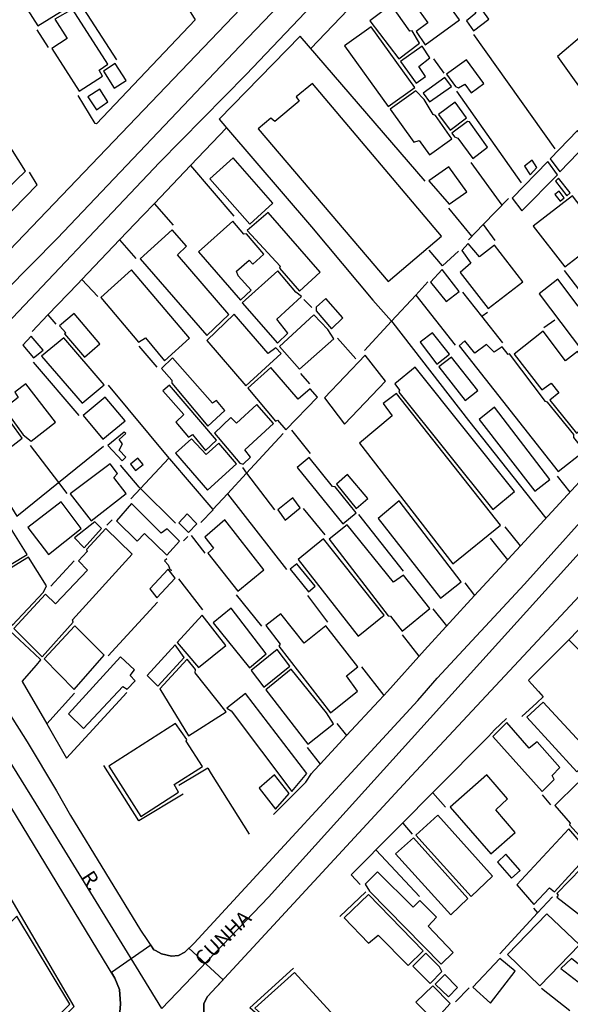
# Model space of a CAD drawing. Units: millimetres. Extents: x 180712 to 183138, y 167228 to 1674283.
# Drawn here: x 180839 to 180933, y 1674012 to 1674180 of the extents above; entities that cross this region are included whole.
import ezdxf
from ezdxf.enums import TextEntityAlignment as Align

# ---------------------------------------------------------------- set-up
doc = ezdxf.new("R2010")
doc.units = ezdxf.units.MM
doc.header["$LTSCALE"] = 5
doc.header["$MEASUREMENT"] = 0
for name, color, linetype in [('V-CRUZAMENTO', 1, 'CONTINUOUS'), ('V-EDIFICACAO', 7, 'CONTINUOUS'), ('V-EIXO_DE_LOGRADOURO', 3, 'CONTINUOUS'), ('V-LOTE', 1, 'CONTINUOUS'), ('V-NOME_DOS_LOGRADOUROS', 7, 'CONTINUOUS'), ('V-QUADRA', 2, 'CONTINUOUS'), ('V-TESTADA', 2, 'CONTINUOUS')]:
    doc.layers.add(name, color=color, linetype=linetype)
doc.styles.get("Standard").update_dxf_attribs({"font": 'ARIAL.TTF'})

msp = doc.modelspace()

# ---------------------------------------------------------------- linework, layer by layer
at = {"layer": 'V-CRUZAMENTO'}
msp.add_lwpolyline([(180870.54, 1674009.88), (180870.51, 1674011.76), (180871.17, 1674012.96), (180872.67, 1674014.58), (180872.67, 1674014.58), (180873.8019, 1674015.8037), (180873.8019, 1674015.8037), (180867.9879, 1674021.1819), (180867.25, 1674020.48), (180867.25, 1674020.48), (180866.18, 1674019.94), (180864.99, 1674019.84), (180863.28, 1674020.22), (180862.26, 1674020.79), (180862.26, 1674020.79), (180862.01, 1674020.93), (180861.4819, 1674021.6903), (180861.4819, 1674021.6903), (180854.7618, 1674017.0224), (180854.7618, 1674017.0224), (180855.33, 1674016.09), (180856.15, 1674014.12), (180856.31, 1674011.66), (180856.21, 1674010.27)], dxfattribs=at)
at = {"layer": 'V-EDIFICACAO'}
for points in [[(180908.08, 1674188.08), (180904.32, 1674185.34), (180908.73, 1674179.14), (180906.79, 1674177.62), (180908.32, 1674175.38), (180914.18, 1674179.61), (180908.08, 1674188.08)], [(180840.39, 1674181.46), (180842.21, 1674178.62), (180848.75, 1674182.66), (180846.95, 1674185.49), (180840.39, 1674181.46)], [(180845.11, 1674179.73), (180847.18, 1674176.45), (180844.6, 1674174.75), (180849.22, 1674167.45), (180853.24, 1674170), (180852.64, 1674171.05), (180854.16, 1674172.06), (180848.11, 1674181.46), (180845.11, 1674179.73)], [(180902.5, 1674182.22), (180898.84, 1674179.49), (180903.79, 1674172.97), (180907.34, 1674175.65), (180906.06, 1674177.74), (180905.68, 1674177.72), (180902.5, 1674182.22)], [(180915.33, 1674179.45), (180916.56, 1674177.77), (180919.14, 1674179.74), (180917.4, 1674182.18), (180916.47, 1674181.51), (180916.97, 1674180.75), (180915.33, 1674179.45)], [(180899.11, 1674178.44), (180894.51, 1674175.21), (180902, 1674164.86), (180906.52, 1674168.09), (180899.11, 1674178.44)], [(180930.87, 1674173.37), (180937.02, 1674164.77), (180940.89, 1674168.88), (180935.07, 1674176.91), (180930.87, 1674173.37)], [(180904.07, 1674172.53), (180906.75, 1674168.81), (180908.35, 1674169.98), (180907.21, 1674171.69), (180909.12, 1674173.13), (180907.79, 1674175.13), (180904.07, 1674172.53)], [(180915.33, 1674172.82), (180911.93, 1674170.35), (180913.47, 1674168.25), (180913.99, 1674168.04), (180915.07, 1674168.67), (180916.17, 1674167.15), (180918.29, 1674168.78), (180915.33, 1674172.82)], [(180832.07, 1674163.47), (180833.46, 1674164.45), (180831.11, 1674168.03), (180829.44, 1674167.02), (180827.2, 1674170.69), (180826.23, 1674170.45), (180823.27, 1674168.37), (180834.37, 1674149.63), (180834.71, 1674149.71), (180835.15, 1674149.1), (180840.09, 1674153.81), (180836.61, 1674159.35), (180835.25, 1674158.4), (180832.07, 1674163.47)], [(180855.4, 1674172.2), (180853.39, 1674170.86), (180855.2, 1674168), (180857.29, 1674169.3), (180855.4, 1674172.2)], [(180907.98, 1674167.1), (180909.04, 1674165.63), (180912.77, 1674168.26), (180911.66, 1674169.82), (180907.98, 1674167.1)], [(180850.71, 1674166.51), (180852.2, 1674164.3), (180854.15, 1674165.63), (180852.77, 1674167.78), (180850.71, 1674166.51)], [(180889.05, 1674168.75), (180886.27, 1674166.47), (180886.77, 1674165.76), (180882.62, 1674162.27), (180881.98, 1674162.85), (180879.81, 1674161.04), (180901.96, 1674134.95), (180911.11, 1674142.74), (180889.05, 1674168.75)], [(180909.68, 1674163.46), (180908.14, 1674166.01), (180906.71, 1674167.52), (180902.33, 1674164.4), (180906.36, 1674158.73), (180907.29, 1674159.03), (180909.04, 1674156.62), (180912.85, 1674159.35), (180910.05, 1674163.33), (180909.68, 1674163.46)], [(180910.57, 1674163.46), (180912.58, 1674160.82), (180915.36, 1674162.89), (180913.42, 1674165.6), (180910.57, 1674163.46)], [(180915.54, 1674162.29), (180912.86, 1674160.3), (180913.29, 1674159.67), (180913.86, 1674159.45), (180916.42, 1674155.98), (180918.93, 1674157.93), (180915.84, 1674162.24), (180915.54, 1674162.29)], [(180929.64, 1674155.9), (180931.3, 1674153.68), (180935.96, 1674158.5), (180934.28, 1674160.77), (180929.64, 1674155.9)], [(180875.54, 1674156.1), (180871.57, 1674152.51), (180878.35, 1674144.76), (180882.31, 1674148.35), (180875.54, 1674156.1)], [(180925.27, 1674154.68), (180926.2, 1674153.17), (180927.38, 1674154.41), (180926.57, 1674155.66), (180925.27, 1674154.68)], [(180912.33, 1674154.52), (180908.91, 1674152.13), (180912.37, 1674148.16), (180915.4, 1674150.28), (180912.33, 1674154.52)], [(180923.14, 1674149.18), (180924.78, 1674147.06), (180930.91, 1674153.19), (180929.25, 1674155.46), (180923.14, 1674149.18)], [(180931.08, 1674152.61), (180930.53, 1674152.12), (180932.47, 1674149.61), (180933.07, 1674150.11), (180931.08, 1674152.61)], [(180926.75, 1674144.44), (180932.16, 1674137.46), (180938.81, 1674142.61), (180933.44, 1674149.59), (180926.75, 1674144.44)], [(180931.18, 1674150.38), (180930.41, 1674149.85), (180931.33, 1674148.67), (180932.05, 1674149.27), (180931.18, 1674150.38)], [(180881.49, 1674146.75), (180877.94, 1674143.67), (180883.53, 1674137.61), (180883.42, 1674137.27), (180886.84, 1674133.34), (180890.38, 1674136.55), (180881.49, 1674146.75)], [(180865.09, 1674143.79), (180859.68, 1674138.83), (180871.01, 1674125.73), (180874.79, 1674129.34), (180866.01, 1674139.52), (180867.57, 1674141.02), (180865.09, 1674143.79)], [(180869.62, 1674140.06), (180876.8, 1674131.81), (180878.61, 1674133.48), (180876.37, 1674135.95), (180876.09, 1674136.71), (180878.24, 1674138.64), (180878.91, 1674137.92), (180880.74, 1674139.64), (180877.78, 1674143.1), (180877.35, 1674143.06), (180875.47, 1674145.27), (180869.62, 1674140.06)], [(180920.15, 1674141.19), (180917.58, 1674139.2), (180915.63, 1674141.44), (180914.56, 1674140.28), (180916.09, 1674138.09), (180914.26, 1674136.5), (180919.07, 1674130.36), (180924.96, 1674134.94), (180920.15, 1674141.19)], [(180858.15, 1674136.98), (180852.92, 1674132.23), (180859.39, 1674124.63), (180860.56, 1674125.35), (180863.83, 1674121.44), (180868.08, 1674125.28), (180858.15, 1674136.98)], [(180877.09, 1674131.35), (180883.11, 1674124.46), (180884.87, 1674126.14), (180882.97, 1674128.56), (180887.19, 1674132.43), (180886.23, 1674133.13), (180883.15, 1674136.81), (180877.09, 1674131.35)], [(180911.22, 1674137.02), (180909.21, 1674134.88), (180911.91, 1674131.55), (180914.08, 1674133.29), (180911.22, 1674137.02)], [(180930.94, 1674135.37), (180927.77, 1674132.86), (180940.77, 1674115.61), (180943.16, 1674117.18), (180943.8, 1674116.77), (180945.82, 1674118.31), (180942.48, 1674122.66), (180941.66, 1674122.23), (180935.15, 1674130.88), (180934.41, 1674130.76), (180930.94, 1674135.37)], [(180891.33, 1674132.09), (180889.67, 1674130.6), (180889.67, 1674129.95), (180892.33, 1674126.92), (180894.25, 1674128.78), (180891.33, 1674132.09)], [(180848.39, 1674129.5), (180845.91, 1674127.41), (180846.97, 1674126.22), (180846.76, 1674126.02), (180850.16, 1674122.08), (180852.79, 1674124.34), (180848.39, 1674129.5)], [(180875.7, 1674129.38), (180871.02, 1674124.89), (180877.67, 1674117.19), (180883.71, 1674122.68), (180882.8, 1674123.64), (180881.48, 1674122.67), (180875.7, 1674129.38)], [(180889.29, 1674129.31), (180883.42, 1674123.9), (180886.87, 1674120), (180892.72, 1674125.18), (180891.7, 1674126.81), (180889.29, 1674129.31)], [(180841.04, 1674125.64), (180839.63, 1674124.09), (180841.44, 1674121.95), (180843.1, 1674123.27), (180841.04, 1674125.64)], [(180846.61, 1674125.38), (180842.81, 1674122.23), (180849.77, 1674114.22), (180853.51, 1674117.34), (180846.61, 1674125.38)], [(180909.54, 1674126.23), (180907.47, 1674124.62), (180910.3, 1674120.89), (180912.47, 1674122.55), (180909.54, 1674126.23)], [(180934.31, 1674123), (180932.25, 1674121.44), (180928.43, 1674126.49), (180923.47, 1674122.57), (180928.23, 1674116.48), (180929.82, 1674117.65), (180931.12, 1674115.97), (180929.6, 1674114.72), (180934.11, 1674109.08), (180940.72, 1674114.09), (180940.39, 1674114.53), (180940.63, 1674114.96), (180934.31, 1674123)], [(180922.71, 1674122.61), (180922.46, 1674122.51), (180921.42, 1674123.85), (180920.05, 1674122.89), (180918.78, 1674124.24), (180916.76, 1674122.72), (180915.05, 1674124.83), (180914.09, 1674124.02), (180931.02, 1674102.54), (180935.49, 1674106.06), (180933.69, 1674108.34), (180933.65, 1674108.85), (180929.21, 1674114.4), (180928.83, 1674114.51), (180922.71, 1674122.61)], [(180865.19, 1674121.94), (180863.29, 1674120.15), (180865.06, 1674118.11), (180865.07, 1674117.6), (180871.21, 1674110.31), (180874.11, 1674112.98), (180872.67, 1674114.68), (180872.01, 1674114.18), (180865.19, 1674121.94)], [(180891.11, 1674115.12), (180894.55, 1674110.65), (180901.51, 1674117.96), (180898.07, 1674122.39), (180891.11, 1674115.12)], [(180912.79, 1674122.07), (180910.65, 1674120.4), (180915.13, 1674114.65), (180917.27, 1674116.35), (180912.79, 1674122.07)], [(180881.96, 1674120.29), (180878.03, 1674116.77), (180882.75, 1674111.15), (180883.12, 1674111.28), (180884.54, 1674109.68), (180889.91, 1674115.25), (180888.66, 1674116.67), (180886.62, 1674114.9), (180881.96, 1674120.29)], [(180906.57, 1674120.36), (180903.13, 1674117.53), (180903.93, 1674116.4), (180903.81, 1674116.11), (180919.86, 1674096.04), (180923.56, 1674099.13), (180906.57, 1674120.36)], [(180840.14, 1674117.48), (180838.27, 1674116.08), (180838.85, 1674115.18), (180836.44, 1674113.27), (180839.71, 1674108.8), (180841.03, 1674107.72), (180845.18, 1674110.99), (180840.14, 1674117.48)], [(180864.68, 1674117.27), (180863.54, 1674116.31), (180867.1, 1674112.27), (180865.75, 1674110.97), (180867.89, 1674108.4), (180868.59, 1674108.87), (180870.83, 1674106.15), (180872.71, 1674107.88), (180864.68, 1674117.27)], [(180853.66, 1674115.23), (180849.91, 1674112.09), (180853.29, 1674108.06), (180857.08, 1674111.18), (180853.66, 1674115.23)], [(180903.41, 1674115.85), (180901.14, 1674114.17), (180902.66, 1674112.03), (180897.1, 1674107.39), (180913.02, 1674086.78), (180921.14, 1674093.38), (180903.41, 1674115.85)], [(180875.11, 1674111.75), (180872.34, 1674109.06), (180876.67, 1674103.95), (180877.21, 1674103.81), (180878.49, 1674105), (180877.53, 1674106.26), (180882.39, 1674110.73), (180879.59, 1674114), (180876.08, 1674110.82), (180875.11, 1674111.75)], [(180920.12, 1674113.53), (180917.53, 1674111.42), (180927, 1674099.18), (180929.59, 1674101.18), (180920.12, 1674113.53)], [(180835.72, 1674113.45), (180833.53, 1674111.71), (180833, 1674112.26), (180830.79, 1674110.48), (180835.09, 1674104.83), (180839.49, 1674108.24), (180835.72, 1674113.45)], [(180854.16, 1674107.01), (180856.56, 1674104.37), (180857.2, 1674104.97), (180856.08, 1674106.21), (180856.61, 1674107.28), (180856.07, 1674108.03), (180857.2, 1674109.05), (180856.92, 1674109.28), (180854.16, 1674107.01)], [(180868.4, 1674108.14), (180865.71, 1674105.66), (180871.16, 1674099.35), (180876.11, 1674103.85), (180873.09, 1674107.37), (180870.91, 1674105.43), (180868.4, 1674108.14)], [(180847.7, 1674098.71), (180851.27, 1674094.13), (180857.25, 1674098.77), (180855.18, 1674101.5), (180855.8, 1674102.21), (180854.53, 1674103.86), (180847.7, 1674098.71)], [(180859.25, 1674104.81), (180857.98, 1674103.77), (180858.83, 1674102.71), (180860.18, 1674103.73), (180859.25, 1674104.81)], [(180888.49, 1674104.95), (180886.44, 1674103.23), (180894.25, 1674093.62), (180896.5, 1674095.49), (180892.93, 1674099.91), (180892.51, 1674099.99), (180888.49, 1674104.95)], [(180893.15, 1674100.37), (180896.5, 1674096.25), (180898.49, 1674097.91), (180895.07, 1674102.06), (180893.15, 1674100.37)], [(180840.48, 1674092.97), (180844, 1674088.39), (180849.6, 1674092.8), (180846.15, 1674097.39), (180840.48, 1674092.97)], [(180858.15, 1674097.1), (180855.6, 1674094.11), (180859.14, 1674090.65), (180860.39, 1674091.95), (180864.2, 1674088.27), (180866.37, 1674090.65), (180864.25, 1674092.76), (180863.22, 1674092), (180858.15, 1674097.1)], [(180883.13, 1674095.99), (180884.4, 1674094.26), (180886.94, 1674096.32), (180885.7, 1674098.03), (180883.13, 1674095.99)], [(180903.87, 1674097.56), (180900.25, 1674094.55), (180910.9, 1674080.92), (180914.42, 1674083.73), (180903.87, 1674097.56)], [(180867.67, 1674095.31), (180866.26, 1674093.78), (180867.92, 1674092.13), (180869.31, 1674093.59), (180867.67, 1674095.31)], [(180827.18, 1674090.84), (180831.85, 1674083.25), (180840.34, 1674088.4), (180837.25, 1674093.39), (180835.24, 1674092.26), (180833.8, 1674094.77), (180827.18, 1674090.84)], [(180848.46, 1674091.2), (180850.09, 1674089.54), (180853.08, 1674092.81), (180851.92, 1674093.95), (180848.46, 1674091.2)], [(180874.13, 1674094.29), (180870.72, 1674091.34), (180872.16, 1674089.44), (180871.23, 1674088.61), (180876.31, 1674082.11), (180880.74, 1674085.75), (180874.13, 1674094.29)], [(180894.99, 1674093.44), (180891.92, 1674091), (180902, 1674077.9), (180902.36, 1674077.87), (180904.4, 1674075.31), (180909.11, 1674079.17), (180904.58, 1674084.85), (180902.91, 1674083.68), (180894.99, 1674093.44)], [(180845.19, 1674079.94), (180843.49, 1674081.59), (180838.1, 1674075.74), (180842.92, 1674070.93), (180848.24, 1674076.82), (180848.13, 1674077.2), (180858.27, 1674088.43), (180853.82, 1674092.8), (180850.51, 1674089.22), (180850.58, 1674088.88), (180849.14, 1674087.3), (180850.66, 1674085.72), (180845.19, 1674079.94)], [(180890.97, 1674091.06), (180886.61, 1674087.54), (180896.84, 1674074.42), (180901.3, 1674078.02), (180890.97, 1674091.06)], [(180833.3, 1674083.48), (180837.83, 1674076.24), (180843.13, 1674081.95), (180843.65, 1674083.05), (180840.62, 1674087.92), (180833.3, 1674083.48)], [(180886.37, 1674086.76), (180885.25, 1674085.86), (180888.37, 1674081.98), (180889.53, 1674083), (180886.37, 1674086.76)], [(180861.33, 1674082.51), (180862.51, 1674080.96), (180865.62, 1674084.33), (180864.46, 1674085.88), (180861.33, 1674082.51)], [(180875.21, 1674079.21), (180872.12, 1674076.71), (180878.32, 1674069.02), (180881.16, 1674071.4), (180875.21, 1674079.21)], [(180891.33, 1674076.19), (180887.64, 1674073.27), (180883.65, 1674078.23), (180881.09, 1674076.24), (180883.54, 1674073.09), (180883.33, 1674072.71), (180892.12, 1674061.38), (180896.75, 1674065.08), (180894.89, 1674067.66), (180896.79, 1674069.21), (180891.33, 1674076.19)], [(180870.21, 1674078.01), (180865.97, 1674073.35), (180869.63, 1674069.11), (180874.28, 1674072.86), (180870.21, 1674078.01)], [(180843.24, 1674070.55), (180848.41, 1674065.33), (180853.51, 1674071.22), (180848.48, 1674076.19), (180843.24, 1674070.55)], [(180860.87, 1674067.72), (180862.66, 1674065.88), (180867.19, 1674070.78), (180865.61, 1674072.96), (180860.87, 1674067.72)], [(180878.62, 1674068.6), (180880.75, 1674065.75), (180885.2, 1674069.3), (180883.06, 1674072.16), (180878.62, 1674068.6)], [(180847.4, 1674061.19), (180849.97, 1674058.66), (180856.71, 1674065.83), (180857.46, 1674065.41), (180858.78, 1674066.83), (180857.94, 1674067.75), (180858.68, 1674068.71), (180856.29, 1674070.92), (180847.4, 1674061.19)], [(180869.02, 1674068.18), (180869.1, 1674068.75), (180867.66, 1674070.54), (180863.03, 1674065.47), (180867.89, 1674057.43), (180874.32, 1674061.5), (180869.02, 1674068.18)], [(180885.42, 1674068.79), (180881.09, 1674065.26), (180888.28, 1674056.02), (180892.63, 1674059.48), (180891.47, 1674061.33), (180885.42, 1674068.79)], [(180877.62, 1674064.64), (180874.46, 1674062.14), (180875.2, 1674061.72), (180885.53, 1674047.95), (180888.13, 1674050.98), (180877.62, 1674064.64)], [(180928.42, 1674063.19), (180925.65, 1674060.6), (180934.2, 1674051.31), (180936.98, 1674053.96), (180928.42, 1674063.19)], [(180865.71, 1674059.52), (180854.33, 1674052.25), (180859.77, 1674043.66), (180866.17, 1674047.81), (180865.46, 1674049.11), (180870.29, 1674052.21), (180867.49, 1674056.54), (180867.61, 1674056.83), (180865.71, 1674059.52)], [(180926.05, 1674055.34), (180922.22, 1674059.71), (180919.83, 1674057.31), (180928.27, 1674047.91), (180930.34, 1674050), (180929.98, 1674050.68), (180931.29, 1674052.05), (180927.39, 1674056.4), (180926.05, 1674055.34)], [(180879.94, 1674048.5), (180882.73, 1674044.94), (180885.11, 1674047.59), (180882.6, 1674050.8), (180879.94, 1674048.5)], [(180912.56, 1674045.23), (180919.51, 1674037.29), (180923.65, 1674040.93), (180920.34, 1674044.79), (180922.37, 1674046.67), (180918.83, 1674050.75), (180912.56, 1674045.23)], [(180934.7, 1674045.79), (180936.22, 1674047.29), (180934.34, 1674049.39), (180930.41, 1674045.55), (180933.07, 1674042.55), (180932.95, 1674042.25), (180936.85, 1674037.93), (180939.27, 1674040.57), (180934.7, 1674045.79)], [(180910.46, 1674043.87), (180906.7, 1674040.45), (180916.18, 1674029.98), (180919.78, 1674033.49), (180910.46, 1674043.87)], [(180923.95, 1674032), (180926.86, 1674028.63), (180929.52, 1674031.46), (180930.39, 1674030.79), (180936.39, 1674037.4), (180932.84, 1674041.53), (180923.95, 1674032)], [(180906.31, 1674040.04), (180903.22, 1674037.27), (180912.68, 1674026.88), (180915.61, 1674029.68), (180906.31, 1674040.04)], [(180922.05, 1674037.24), (180920.64, 1674035.89), (180923.05, 1674033.13), (180924.49, 1674034.47), (180922.05, 1674037.24)], [(180934.97, 1674034.86), (180930.79, 1674030.51), (180931.03, 1674030.25), (180930.79, 1674029.92), (180936.3, 1674025.61), (180940.25, 1674030.64), (180934.97, 1674034.86)], [(180900.18, 1674034.22), (180898.05, 1674032.11), (180898.8, 1674030.9), (180911.06, 1674018.43), (180913.06, 1674020.46), (180908.83, 1674024.96), (180910.21, 1674026.45), (180907.41, 1674029.3), (180906.24, 1674028.16), (180900.18, 1674034.22)], [(180898.65, 1674030.36), (180894.47, 1674026.35), (180898.63, 1674022.04), (180900.27, 1674023.43), (180905.39, 1674018.22), (180907.97, 1674020.76), (180898.65, 1674030.36)], [(180815.97, 1674003.88), (180828.04, 1673991.88), (180847.65, 1674011.63), (180838.63, 1674026.66), (180815.97, 1674003.88)], [(180929.05, 1674027.02), (180922.33, 1674020.12), (180927.9, 1674014.78), (180934.64, 1674021.76), (180929.05, 1674027.02)], [(180908.4, 1674020.31), (180906.19, 1674018.13), (180909.18, 1674015.16), (180911.15, 1674017.21), (180910.74, 1674017.98), (180908.4, 1674020.31)], [(180916.43, 1674014.53), (180919.44, 1674011.8), (180923.68, 1674017.27), (180921.03, 1674019.44), (180916.43, 1674014.53)], [(180933.29, 1674019.42), (180931.47, 1674017.72), (180934.42, 1674015.46), (180935.92, 1674017.33), (180933.29, 1674019.42)], [(180885.97, 1674017.06), (180879.22, 1674010.95), (180894.97, 1673996.94), (180899.6, 1674002.17), (180885.97, 1674017.06)], [(180911.67, 1674016.67), (180910.02, 1674015.06), (180912.29, 1674012.87), (180913.83, 1674014.48), (180911.67, 1674016.67)], [(180906.7, 1674011.95), (180909.88, 1674008.79), (180912.55, 1674011.72), (180909.61, 1674014.77), (180906.7, 1674011.95)]]:
    msp.add_lwpolyline(points, close=True, dxfattribs=at)
at = {"layer": 'V-EIXO_DE_LOGRADOURO'}
for points in [[(180806.44, 1674102.59), (180812.65, 1674109.05), (180814.33, 1674110.8), (180845.57, 1674142.39), (180876.66, 1674175.16), (180925.43, 1674226), (180930.91, 1674231.71)], [(180984.99, 1674143.31), (180980.18, 1674138.07), (180967.86, 1674124.62), (180938.85, 1674093.33), (180881.57, 1674029.87), (180869.85, 1674017.65), (180863.36, 1674010.89)], [(180863.36, 1674010.89), (180859.01, 1674017.96), (180841.91, 1674045.81), (180819.13, 1674082.44), (180811.18, 1674095.07), (180806.44, 1674102.59)]]:
    msp.add_lwpolyline(points, dxfattribs=at)
at = {"layer": 'V-LOTE'}
for points in [[(180839.27, 1674227.16), (180844.21, 1674219.32), (180849.16, 1674211.12), (180862.33, 1674190.53), (180869.06, 1674179.65)], [(180855.67, 1674172.79), (180849.42, 1674182.48)], [(180896.37, 1674182.67), (180888.78, 1674174.75)], [(180869.06, 1674179.65), (180858.51, 1674168.52)], [(180843.98, 1674174.92), (180842.07, 1674177.91)], [(180886.96, 1674176.82), (180873.14, 1674162.67)], [(180886.97, 1674176.83), (180886.96, 1674176.82)], [(180908.3, 1674152.08), (180886.96, 1674176.82)], [(180930.49, 1674157.61), (180916.6, 1674177.13)], [(180909.75, 1674172.99), (180911.51, 1674170.54)], [(180858.51, 1674168.52), (180852.19, 1674161.86)], [(180913.66, 1674167.46), (180924.7, 1674151.8)], [(180852.19, 1674161.86), (180852, 1674161.96), (180849.09, 1674166.7)], [(180873.14, 1674162.67), (180874.39, 1674161.2)], [(180874.39, 1674161.2), (180868.23, 1674154.75)], [(180874.4, 1674161.21), (180874.39, 1674161.2)], [(180874.39, 1674161.2), (180888.89, 1674144.28), (180899.35, 1674131.79), (180902.55, 1674128.19)], [(180868.23, 1674154.75), (180862.08, 1674148.31)], [(180868.23, 1674154.75), (180875.63, 1674146.15)], [(180921.42, 1674148.02), (180916.14, 1674155.28)], [(180842.06, 1674151.48), (180840.77, 1674153.62)], [(180831.73, 1674141.38), (180832.48, 1674142.09), (180837.95, 1674147.27), (180842.06, 1674151.48)], [(180922.5, 1674149.13), (180918.19, 1674144.69)], [(180862.08, 1674148.31), (180860.12, 1674146.25)], [(180865.37, 1674144.58), (180862.08, 1674148.31)], [(180916.28, 1674142.72), (180912.32, 1674147.47)], [(180860.12, 1674146.25), (180856.14, 1674142.08)], [(180918.19, 1674144.69), (180915.68, 1674142.1)], [(180918.19, 1674144.69), (180920.22, 1674141.95)], [(180856.14, 1674142.08), (180849.68, 1674135.32)], [(180856.14, 1674142.08), (180858.89, 1674138.92)], [(180913.99, 1674140.15), (180911.24, 1674137.67), (180909, 1674140.35)], [(180942.46, 1674123.36), (180932.1, 1674136.86)], [(180848.99, 1674134.59), (180843.92, 1674129.29)], [(180849.68, 1674135.32), (180848.99, 1674134.59)], [(180849.68, 1674135.32), (180852.41, 1674132.39)], [(180908.75, 1674134.89), (180906.68, 1674132.65)], [(180906.68, 1674132.65), (180902.55, 1674128.19)], [(180906.68, 1674132.65), (180913.42, 1674124.12)], [(180917.97, 1674129.03), (180914.72, 1674133.13)], [(180887.58, 1674131.93), (180888.93, 1674130.55)], [(180843.92, 1674129.29), (180841.22, 1674126.46)], [(180843.92, 1674129.29), (180845.28, 1674127.67)], [(180917.97, 1674129.03), (180918.96, 1674129.73)], [(180921.55, 1674124.53), (180917.97, 1674129.03)], [(180902.55, 1674128.19), (180897.95, 1674123.21)], [(180902.55, 1674128.19), (180902.81, 1674127.9), (180915.67, 1674111.26), (180928.88, 1674094.59)], [(180928.56, 1674127.1), (180930.41, 1674128.44)], [(180893.36, 1674125.33), (180896.45, 1674121.75)], [(180859.45, 1674123.93), (180862.51, 1674120.37)], [(180849.23, 1674112.11), (180841.46, 1674121.19)], [(180887.01, 1674119.27), (180888.54, 1674117.48)], [(180854.2, 1674117.3), (180864.56, 1674104.8)], [(180924.55, 1674089.86), (180943.95, 1674110.92)], [(180877.82, 1674102.28), (180884.05, 1674109.05)], [(180885.46, 1674109.61), (180888.68, 1674105.61)], [(180840.9, 1674107), (180845.71, 1674100.66)], [(180845.71, 1674100.66), (180853.37, 1674106.86)], [(180859.72, 1674099.67), (180859.51, 1674099.88), (180856.29, 1674103.62)], [(180859.72, 1674099.67), (180864.56, 1674104.8)], [(180864.56, 1674104.8), (180864.65, 1674104.69), (180872.08, 1674096.05)], [(180834.01, 1674102.33), (180838.63, 1674094.93), (180845.71, 1674100.66)], [(180874.55, 1674098.74), (180877.82, 1674102.28)], [(180877.11, 1674103.21), (180877.82, 1674102.28)], [(180877.82, 1674102.28), (180882.58, 1674096)], [(180930.83, 1674101.77), (180932.97, 1674099.01)], [(180845.71, 1674100.66), (180847.11, 1674098.81)], [(180858.04, 1674097.89), (180859.72, 1674099.67)], [(180865.69, 1674093.74), (180859.72, 1674099.67)], [(180872.08, 1674096.05), (180874.55, 1674098.74)], [(180874.55, 1674098.74), (180884.65, 1674085.82)], [(180872.08, 1674096.05), (180872.09, 1674096.03), (180870.02, 1674093.83)], [(180887.48, 1674096.22), (180891.17, 1674091.74)], [(180896.94, 1674095.19), (180904.57, 1674085.52)], [(180853.95, 1674093.38), (180854.87, 1674094.27)], [(180924.55, 1674089.86), (180921.96, 1674093.11)], [(180932.85, 1674073.84), (180933.13, 1674074.12), (180939.21, 1674080.54), (180950.47, 1674091.82)], [(180867.8, 1674091.46), (180867.03, 1674090.72)], [(180868.34, 1674091.64), (180870.68, 1674088.61)], [(180919.38, 1674091.19), (180922.35, 1674087.48)], [(180916.74, 1674081.38), (180924.55, 1674089.86)], [(180844.41, 1674082.96), (180848.38, 1674087.29)], [(180864.18, 1674087.64), (180863.82, 1674087.31), (180864.42, 1674086.63), (180864.67, 1674086.06), (180864.6, 1674085.93), (180864.82, 1674085.89), (180864.97, 1674085.59)], [(180866.19, 1674084.2), (180870.28, 1674078.95)], [(180915.08, 1674083.53), (180916.74, 1674081.38)], [(180854.21, 1674071.09), (180862.62, 1674080.26)], [(180876.06, 1674081.47), (180880.39, 1674076.13)], [(180888.21, 1674081.37), (180891.63, 1674076.83)], [(180908.16, 1674072.07), (180916.74, 1674081.38)], [(180909.63, 1674079.12), (180911.96, 1674076.2)], [(180904.39, 1674074.68), (180907.23, 1674071.03)], [(180925.98, 1674066.97), (180932.85, 1674073.84)], [(180932.85, 1674073.84), (180938.03, 1674068.57)], [(180901.89, 1674065.01), (180908.16, 1674072.07)], [(180839.54, 1674066.73), (180841.94, 1674069.49), (180842.71, 1674070.38)], [(180897.45, 1674069.2), (180901.24, 1674064.31)], [(180839.54, 1674066.73), (180843.71, 1674059.49)], [(180925.98, 1674066.97), (180925.93, 1674066.86), (180927.63, 1674064.98), (180928.45, 1674064.07)], [(180847.09, 1674053.61), (180857.36, 1674064.8)], [(180901.24, 1674064.31), (180901.89, 1674065.01)], [(180843.71, 1674059.49), (180848.44, 1674064.72)], [(180894.88, 1674057.47), (180900.38, 1674063.38)], [(180900.38, 1674063.38), (180901.24, 1674064.31)], [(180843.71, 1674059.49), (180847.09, 1674053.61)], [(180893.23, 1674059.53), (180894.88, 1674057.47)], [(180892.32, 1674054.71), (180894.88, 1674057.47)], [(180895.67, 1674033.71), (180918.32, 1674056.52), (180919.11, 1674057.32)], [(180888.16, 1674055.43), (180890.36, 1674052.6)], [(180890.36, 1674052.6), (180892.32, 1674054.71)], [(180871.19, 1674051.9), (180871.79, 1674050.94), (180878.25, 1674040.62)], [(180888.88, 1674051.01), (180889.36, 1674051.53), (180890.36, 1674052.6)], [(180909.62, 1674047.69), (180911.78, 1674045.26)], [(180928.28, 1674047.37), (180929.7, 1674045.65)], [(180904.48, 1674042.5), (180906.07, 1674040.67)], [(180899.93, 1674037.94), (180907.36, 1674029.99)], [(180897.18, 1674032.08), (180895.67, 1674033.71)], [(180930.02, 1674029.96), (180927.5, 1674027.22)], [(180926.78, 1674028.02), (180927.5, 1674027.22)], [(180927.5, 1674027.22), (180921.06, 1674020.22)], [(180915.8, 1674014.41), (180913.47, 1674012.04)], [(180928.14, 1674014.38), (180932.99, 1674010.55)]]:
    msp.add_lwpolyline(points, dxfattribs=at)
at = {"layer": 'V-QUADRA'}
for points in [[(180711.6, 1674265.39), (180716.49, 1674257.8), (180735.04, 1674227.27), (180776.73, 1674159.51), (180785.58, 1674144.59), (180796.53, 1674127.05), (180805.52, 1674113.2), (180806, 1674112.46), (180807.65, 1674112.05), (180810.01, 1674112.5), (180810.29, 1674112.77), (180820.74, 1674123.02), (180889.5, 1674194.88), (180903.82, 1674209.64), (180923.69, 1674229.16), (180923.95, 1674229.42), (180924.79, 1674231.04), (180924.69, 1674232.38), (180923.66, 1674234.21), (180922.45, 1674236.37), (180906.74, 1674261.75), (180895.65, 1674278.98)], [(180892.34, 1674185.66), (180877.72, 1674170.32), (180862.96, 1674155.29), (180833.82, 1674124.58)], [(180832.31, 1674069.1), (180840.37, 1674056.43), (180845.38, 1674048.05), (180847.74, 1674043.81), (180859.69, 1674024.27), (180862.01, 1674020.93), (180862.26, 1674020.79), (180862.26, 1674020.79), (180863.28, 1674020.22), (180864.99, 1674019.84), (180864.99, 1674019.84), (180866.18, 1674019.94), (180867.25, 1674020.48), (180867.25, 1674020.48), (180868.89, 1674022.04), (180868.89, 1674022.04), (180907.06, 1674063.45), (180910.34, 1674067.29), (180925.26, 1674083.33), (180939.76, 1674099.45)], [(180856.21, 1674010.27), (180856.31, 1674011.66), (180856.15, 1674014.12), (180855.74, 1674015.1), (180855.33, 1674016.09), (180826.69, 1674063.09), (180821.18, 1674071.85), (180810.87, 1674089.27), (180808.94, 1674092.21), (180808.87, 1674092.28), (180807.76, 1674093.36), (180806.71, 1674094), (180804.82, 1674094.26), (180803.53, 1674093.98), (180802.79, 1674093.56), (180802.61, 1674093.46), (180801.03, 1674091.49), (180787.66, 1674076.7), (180766.42, 1674055.19), (180751.94, 1674040.23), (180737.47, 1674024.79), (180712.07, 1673998.31)], [(180941.01, 1674088.17), (180905.99, 1674050.6), (180872.67, 1674014.58), (180871.17, 1674012.96), (180870.51, 1674011.76), (180870.54, 1674009.88), (180871.3, 1674008.06), (180871.86, 1674007.58), (180878.77, 1674001.64), (180897.25, 1673986.35), (180922.62, 1673964.56), (180925.38, 1673962.38), (180926.17, 1673962.27), (180927.12, 1673962.14), (180928.41, 1673962.47), (180929.12, 1673963.06), (180930.07, 1673963.86), (180931.53, 1673965.91), (180940.2, 1673976.72)]]:
    msp.add_lwpolyline(points, dxfattribs=at)
at = {"layer": 'V-TESTADA'}
for points in [[(180896.37, 1674182.67), (180888.78, 1674174.75)], [(180869.06, 1674179.65), (180858.51, 1674168.52)], [(180886.96, 1674176.82), (180873.14, 1674162.67)], [(180886.97, 1674176.83), (180886.96, 1674176.82)], [(180858.51, 1674168.52), (180852.19, 1674161.86)], [(180874.39, 1674161.2), (180868.23, 1674154.75)], [(180874.4, 1674161.21), (180874.39, 1674161.2)], [(180868.23, 1674154.75), (180862.08, 1674148.31)], [(180831.73, 1674141.38), (180832.48, 1674142.09), (180837.95, 1674147.27), (180842.06, 1674151.48)], [(180862.08, 1674148.31), (180860.12, 1674146.25)], [(180860.12, 1674146.25), (180856.14, 1674142.08)], [(180856.14, 1674142.08), (180849.68, 1674135.32)], [(180848.99, 1674134.59), (180843.92, 1674129.29)], [(180849.68, 1674135.32), (180848.99, 1674134.59)], [(180843.92, 1674129.29), (180841.22, 1674126.46)], [(180924.55, 1674089.86), (180943.95, 1674110.92)], [(180932.85, 1674073.84), (180933.13, 1674074.12), (180939.21, 1674080.54), (180950.47, 1674091.82)], [(180916.74, 1674081.38), (180924.55, 1674089.86)], [(180842.71, 1674070.38), (180841.59, 1674071.43), (180837.37, 1674075.41), (180832.87, 1674082.73)], [(180908.16, 1674072.07), (180916.74, 1674081.38)], [(180925.98, 1674066.97), (180932.85, 1674073.84)], [(180901.89, 1674065.01), (180908.16, 1674072.07)], [(180839.54, 1674066.73), (180843.71, 1674059.49)], [(180901.24, 1674064.31), (180901.89, 1674065.01)], [(180894.88, 1674057.47), (180900.38, 1674063.38)], [(180900.38, 1674063.38), (180901.24, 1674064.31)], [(180924.81, 1674060.7), (180927.35, 1674063.05), (180928.45, 1674064.07)], [(180922.19, 1674060.39), (180920.11, 1674058.45), (180919.11, 1674057.32)], [(180843.71, 1674059.49), (180847.09, 1674053.61)], [(180892.32, 1674054.71), (180894.88, 1674057.47)], [(180895.67, 1674033.71), (180918.32, 1674056.52), (180919.11, 1674057.32)], [(180890.36, 1674052.6), (180892.32, 1674054.71)], [(180867.01, 1674047.47), (180859.45, 1674042.91), (180853.48, 1674052.38)], [(180871.19, 1674051.9), (180869.79, 1674051.08), (180866.23, 1674048.97)], [(180888.88, 1674051.01), (180889.36, 1674051.53), (180890.36, 1674052.6)], [(180882.4, 1674043.99), (180887.94, 1674049.53), (180888.88, 1674051.01)], [(180828.19, 1673991.06), (180848.4, 1674011.25), (180830.74, 1674041.28), (180829.96, 1674042.41)], [(180893.75, 1674026.62), (180898.17, 1674030.83)], [(180895.19, 1673996.35), (180878.38, 1674010.98), (180885.82, 1674017.8)]]:
    msp.add_lwpolyline(points, dxfattribs=at)

# ---------------------------------------------------------------- texts
at = {"layer": 'V-NOME_DOS_LOGRADOUROS'}
for s, height, rotation, p in [('R.', 2.50002, 303, (180848.82, 1674032.93)), ('CUNHA', 2.49966, 44, (180870.98, 1674017.4))]:
    msp.add_text(s, height=height, rotation=rotation, dxfattribs=at).set_placement(p, align=Align.BOTTOM_LEFT)

doc.saveas('drawing.dxf')
